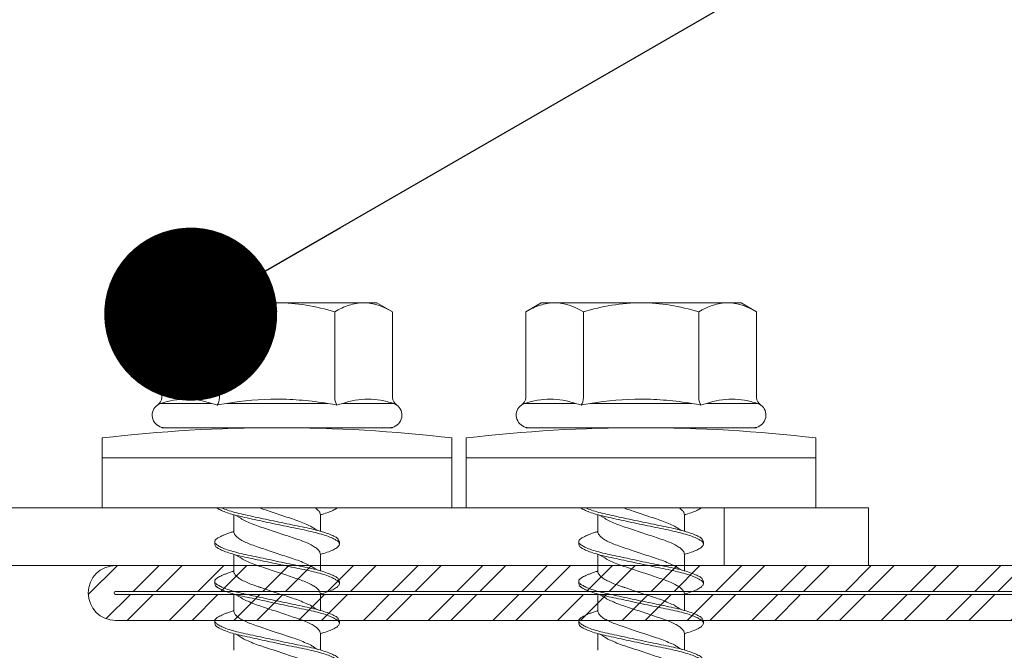
# Model space of a CAD drawing. Units: millimetres. Extents: x 822 to 8247, y -35 to 10465.
# Drawn here: x 1345 to 1379, y 6698 to 6719 of the extents above; entities that cross this region are included whole.
import ezdxf
from ezdxf import colors
from ezdxf.entities.mleader import LeaderData, LeaderLine
from ezdxf.math import Vec2, Vec3

# ---------------------------------------------------------------- set-up
doc = ezdxf.new("R2010")
doc.units = ezdxf.units.MM
for name, color, linetype, lineweight in [('DLS_Multileader', 254, 'Continuous', 0), ('DLS_Profil', 4, 'Continuous', 0), ('DLS_Vida', 251, 'Continuous', 0)]:
    doc.layers.add(name, color=color, linetype=linetype, lineweight=lineweight)
doc.styles.get("Standard").update_dxf_attribs({"font": 'arial.ttf'})

# ---------------------------------------------------------------- blocks, each defined once
blk = doc.blocks.new('DLS_LBraket125_Plan_Boardex')
blk.add_line((-27, 120), (-25, 120))
blk.add_lwpolyline([(-23, 0, -0.414214), (-27, 4), (-27, 120), (-27, 125), (-25, 125), (-25, 120), (-25, 4, 0.414214), (-23, 2), (-14.374, 2), (-10.33, 2), (-7.5, 2), (7.5, 2), (10.33, 2), (14.374, 2), (18, 2), (23, 2), (23, 0), (18, 0), (14.374, 0), (10.33, 0), (7.5, 0), (-7.5, 0), (-10.33, 0), (-14.374, 0)], format="xyb", close=True)
blk = doc.blocks.new('DLS_Profil_CT')
h = blk.add_hatch()
h.set_pattern_fill('STEEL', color=256, scale=0.5)
h.set_pattern_definition([(45, (183.8636, -4973.3298), (-1.122532, 1.122532), []), (45, (183.8636, -4972.5361), (-1.122532, 1.122532), [])])
edge = h.paths.add_edge_path()
edge.add_arc((2.4, -23.825), 0.5, 180, 270)
edge.add_line((2.4, -24.325), (24.55, -24.325))
edge.add_arc((24.55, -23.825), 0.5, 270, 360)
edge.add_line((25.05, -23.825), (25.05, -22.225))
edge.add_line((25.05, -22.225), (25.95, -22.225))
edge.add_line((25.95, -22.225), (25.95, -23.825))
edge.add_arc((24.55, -23.825), 1.4, 270, 360, ccw=False)
edge.add_line((24.55, -25.225), (2.4, -25.225))
edge.add_arc((2.4, -23.825), 1.4, 180, 270, ccw=False)
edge.add_line((1, -23.825), (1, 23.825))
edge.add_arc((0.95, 23.825), 0.05, 0, 180)
edge.add_line((0.9, 23.825), (0.9, -23.825))
edge.add_arc((-0.5, -23.825), 1.4, 270, 360, ccw=False)
edge.add_line((-0.5, -25.225), (-22.65, -25.225))
edge.add_arc((-22.65, -23.825), 1.4, 180, 270, ccw=False)
edge.add_line((-24.05, -23.825), (-24.05, -22.225))
edge.add_line((-24.05, -22.225), (-23.15, -22.225))
edge.add_line((-23.15, -22.225), (-23.15, -23.825))
edge.add_arc((-22.65, -23.825), 0.5, 180, 270)
edge.add_line((-22.65, -24.325), (-0.5, -24.325))
edge.add_arc((-0.5, -23.825), 0.5, 270, 360)
edge.add_line((0, -23.825), (0, 23.825))
edge.add_arc((0.95, 23.825), 0.95, 0, 180, ccw=False)
edge.add_line((1.9, 23.825), (1.9, -23.825))
at = {"lineweight": 13}
blk.add_lwpolyline([(1.9, -23.825, 0.414214), (2.4, -24.325), (24.55, -24.325, 0.414214), (25.05, -23.825), (25.05, -22.225), (25.95, -22.225), (25.95, -23.825, -0.414214), (24.55, -25.225), (2.4, -25.225, -0.414214), (1, -23.825), (1, 23.825, 1), (0.9, 23.825), (0.9, -23.825, -0.414214), (-0.5, -25.225), (-22.65, -25.225, -0.414214), (-24.05, -23.825), (-24.05, -22.225), (-23.15, -22.225), (-23.15, -23.825, 0.414214), (-22.65, -24.325), (-0.5, -24.325, 0.414214), (0, -23.825), (0, 23.825, -1), (1.9, 23.825)], format="xyb", close=True, dxfattribs=at)
blk = doc.blocks.new('DLS_Vida_DrillexSapkali')
at = {"color": 0, "linetype": 'Continuous', "lineweight": 15}
for p, q in [((-1.732, 12.124), (-2.425, 12.124)), ((-1.732, 0), (-1.732, 12.124)), ((0, 12.124), (-1.732, 12.124)), ((-1.732, 12.124), (-1.732, 0)), ((-1.732, 0), (-1.732, 12.124)), ((0, 0), (0, 12.124)), ((-6.8, 10.062), (-7.11, 9.526)), ((-3.822, 10.062), (-6.8, 10.062)), ((-3.62, 8.34), (-3.62, 10.096)), ((-2.78, 10.062), (-2.792, 10.062)), ((-2.78, 10.062), (-2.78, 9.955)), ((-2.78, 8.169), (-2.78, 9.955)), ((-7.11, 9.526), (-7.11, 9.062)), ((-7.11, 6.062), (-7.11, 9.062)), ((-2.78, 8.872), (-2.78, 8.729)), ((-2.78, 8.729), (-2.78, 8.443)), ((-2.78, 3.682), (-2.78, 8.443)), ((-3.822, 8.062), (-6.8, 8.062)), ((-3.62, 4.305), (-3.62, 7.819)), ((0.24, 7.563), (0.819, 7.563)), ((1.613, 7.563), (2.192, 7.563)), ((2.986, 7.563), (3.565, 7.563)), ((4.359, 7.563), (4.939, 7.563)), ((-7.11, 6.062), (-7.11, 3.062)), ((0.239, 4.563), (0.809, 4.563)), ((1.612, 4.563), (2.182, 4.563)), ((2.986, 4.563), (3.555, 4.563)), ((2.986, 4.563), (3.555, 4.563)), ((4.359, 4.563), (4.929, 4.563)), ((-3.822, 4.062), (-6.8, 4.062)), ((-3.62, 2.028), (-3.62, 3.785)), ((-2.78, 2.169), (-2.78, 3.955)), ((-2.78, 3.682), (-2.78, 3.396)), ((-7.11, 3.062), (-7.11, 2.598)), ((-7.11, 2.598), (-6.8, 2.062)), ((-3.822, 2.062), (-6.8, 2.062)), ((-2.78, 2.062), (-2.792, 2.062)), ((-2.78, 2.169), (-2.78, 2.062)), ((-1.732, 0), (-2.425, 0)), ((-2.425, 0), (-1.732, 0)), ((-1.732, 0), (0, 0)), ((-1.732, 0), (0, 0))]:
    blk.add_line(p, q, dxfattribs=at)
for centre, radius, start, end in [((49.182, 6.062), 51.962, 173.3002, 186.6998), ((49.182, 6.062), 51.962, 173.3002, 186.6998), ((-3.213, 9.959), 0.433, 13.7281, 144.4321), ((-3.213, 2.165), 0.433, 215.5332, 346.2509)]:
    blk.add_arc(centre, radius, start, end, dxfattribs=at)
for points, knots in [([(-7.11, 9.062), (-7.11, 9.232), (-7.08, 9.401), (-6.972, 9.734), (-6.895, 9.899), (-6.8, 10.062)], [0, 0, 0, 0, 0.5, 0.5, 1, 1, 1, 1]), ([(-3.62, 10.096), (-3.713, 9.801), (-3.769, 9.505), (-3.769, 9.064), (-3.755, 8.917), (-3.704, 8.627), (-3.666, 8.483), (-3.62, 8.34)], [0, 0, 0, 0, 0.5, 0.5, 0.75, 0.75, 1, 1, 1, 1]), ([(1.137, 8.221), (1.129, 8.215), (1.103, 8.196), (1.067, 8.152), (1.027, 8.087), (0.991, 8.021), (0.951, 7.933), (0.91, 7.831), (0.868, 7.717), (0.838, 7.624), (0.822, 7.573), (0.819, 7.563)], [0, 0, 0, 0, 0.0795762, 0.2401902, 0.3213156, 0.4307376, 0.5409359, 0.6535761, 0.7670573, 0.8755538, 0.8985204, 0.8985204, 0.8985204, 0.8985204]), ([(1.306, 8.107), (1.303, 8.112), (1.274, 8.167), (1.231, 8.202), (1.177, 8.23), (1.151, 8.224), (1.137, 8.221)], [0, 0, 0, 0, 0.0470279, 0.4920801, 0.7448018, 1, 1, 1, 1]), ([(1.308, 8.21), (1.309, 8.21), (1.333, 8.205), (1.385, 8.136), (1.463, 8.003), (1.542, 7.803), (1.618, 7.556), (1.689, 7.26), (1.759, 6.933), (1.836, 6.577), (1.914, 6.21), (1.993, 5.836), (2.069, 5.471), (2.141, 5.12), (2.21, 4.798), (2.287, 4.513), (2.365, 4.277), (2.439, 4.098), (2.485, 4.029), (2.505, 3.998)], [0, 0, 0, 0, 0.000631, 0.063056, 0.127303, 0.189629, 0.253766, 0.316018, 0.380041, 0.442459, 0.506702, 0.569001, 0.633107, 0.695391, 0.759452, 0.821866, 0.886105, 0.948375, 1, 1, 1, 1]), ([(2.51, 8.221), (2.502, 8.215), (2.477, 8.196), (2.441, 8.152), (2.4, 8.087), (2.364, 8.021), (2.324, 7.933), (2.283, 7.831), (2.241, 7.717), (2.211, 7.624), (2.195, 7.573), (2.192, 7.563)], [0, 0, 0, 0, 0.0795762, 0.2401902, 0.3213156, 0.4307376, 0.5409359, 0.6535761, 0.7670573, 0.8755538, 0.8985204, 0.8985204, 0.8985204, 0.8985204]), ([(2.679, 8.107), (2.677, 8.112), (2.647, 8.167), (2.604, 8.202), (2.551, 8.23), (2.524, 8.224), (2.51, 8.221)], [0, 0, 0, 0, 0.0470279, 0.4920801, 0.7448018, 1, 1, 1, 1]), ([(2.682, 8.21), (2.682, 8.21), (2.706, 8.205), (2.758, 8.136), (2.836, 8.003), (2.915, 7.803), (2.991, 7.556), (3.062, 7.26), (3.132, 6.933), (3.209, 6.577), (3.287, 6.21), (3.366, 5.836), (3.443, 5.471), (3.514, 5.12), (3.583, 4.798), (3.66, 4.513), (3.738, 4.277), (3.812, 4.098), (3.858, 4.029), (3.879, 3.998)], [0, 0, 0, 0, 0.000631, 0.063056, 0.127303, 0.189629, 0.253766, 0.316018, 0.380041, 0.442459, 0.506702, 0.569001, 0.633107, 0.695391, 0.759452, 0.821866, 0.886105, 0.948375, 1, 1, 1, 1]), ([(2.705, 8.197), (2.722, 8.183), (2.766, 8.123), (2.836, 8.003), (2.915, 7.803), (2.991, 7.556), (3.062, 7.26), (3.132, 6.933), (3.209, 6.577), (3.287, 6.21), (3.366, 5.836), (3.443, 5.471), (3.514, 5.12), (3.583, 4.798), (3.66, 4.513), (3.738, 4.277), (3.812, 4.098), (3.858, 4.029), (3.879, 3.998)], [0.019853, 0.019853, 0.019853, 0.019853, 0.0630558, 0.1273032, 0.1896294, 0.2537656, 0.3160184, 0.3800405, 0.4424593, 0.5067016, 0.5690011, 0.633107, 0.6953908, 0.759452, 0.8218659, 0.8861046, 0.9483755, 1, 1, 1, 1]), ([(3.884, 8.221), (3.875, 8.215), (3.85, 8.196), (3.814, 8.152), (3.773, 8.087), (3.738, 8.021), (3.697, 7.933), (3.656, 7.831), (3.615, 7.717), (3.584, 7.624), (3.568, 7.573), (3.565, 7.563)], [0, 0, 0, 0, 0.0795762, 0.2401902, 0.3213156, 0.4307376, 0.5409359, 0.6535761, 0.7670573, 0.8755538, 0.8985204, 0.8985204, 0.8985204, 0.8985204]), ([(4.053, 8.107), (4.05, 8.112), (4.02, 8.167), (3.977, 8.202), (3.924, 8.23), (3.897, 8.224), (3.884, 8.221)], [0, 0, 0, 0, 0.0470279, 0.4920801, 0.7448018, 1, 1, 1, 1]), ([(4.055, 8.21), (4.055, 8.21), (4.079, 8.205), (4.132, 8.136), (4.21, 8.003), (4.289, 7.803), (4.365, 7.556), (4.435, 7.26), (4.505, 6.933), (4.582, 6.577), (4.661, 6.21), (4.74, 5.836), (4.816, 5.471), (4.887, 5.12), (4.957, 4.798), (5.033, 4.513), (5.111, 4.277), (5.186, 4.098), (5.231, 4.029), (5.252, 3.998)], [0, 0, 0, 0, 0.000631, 0.063056, 0.127303, 0.189629, 0.253766, 0.316018, 0.380041, 0.442459, 0.506702, 0.569001, 0.633107, 0.695391, 0.759452, 0.821866, 0.886105, 0.948375, 1, 1, 1, 1]), ([(-7.11, 6.062), (-7.11, 6.401), (-7.08, 6.744), (-6.972, 7.411), (-6.894, 7.739), (-6.8, 8.062)], [0, 0, 0, 0, 0.5, 0.5, 1, 1, 1, 1]), ([(0, 8.148), (0.004, 8.143), (0.034, 8.099), (0.09, 8.003), (0.169, 7.803), (0.245, 7.556), (0.315, 7.26), (0.386, 6.933), (0.463, 6.577), (0.541, 6.21), (0.62, 5.836), (0.696, 5.471), (0.768, 5.12), (0.837, 4.798), (0.914, 4.513), (0.992, 4.277), (1.066, 4.098), (1.111, 4.029), (1.132, 3.998)], [0.0540527, 0.0540527, 0.0540527, 0.0540527, 0.0630558, 0.1273032, 0.1896294, 0.2537656, 0.3160184, 0.3800405, 0.4424593, 0.5067016, 0.5690011, 0.633107, 0.6953908, 0.759452, 0.8218659, 0.8861046, 0.9483755, 1, 1, 1, 1]), ([(1.086, 3.946), (1.077, 3.953), (1.044, 3.977), (0.982, 4.084), (0.904, 4.262), (0.825, 4.498), (0.749, 4.779), (0.679, 5.101), (0.609, 5.447), (0.532, 5.814), (0.453, 6.185), (0.374, 6.556), (0.298, 6.91), (0.227, 7.242), (0.157, 7.537), (0.081, 7.788), (0.028, 7.926), (0.001, 7.983), (0, 7.985)], [0, 0, 0, 0, 0.0251867, 0.0896345, 0.1559466, 0.2207256, 0.2873965, 0.3519286, 0.4183026, 0.4827722, 0.5491095, 0.6138857, 0.6805521, 0.7450646, 0.8114195, 0.8759089, 0.9422696, 0.9438269, 0.9438269, 0.9438269, 0.9438269]), ([(2.459, 3.946), (2.45, 3.953), (2.417, 3.977), (2.356, 4.084), (2.278, 4.262), (2.199, 4.498), (2.122, 4.779), (2.052, 5.101), (1.982, 5.447), (1.905, 5.814), (1.827, 6.185), (1.748, 6.556), (1.671, 6.91), (1.6, 7.242), (1.531, 7.537), (1.454, 7.788), (1.379, 7.985), (1.329, 8.068), (1.306, 8.107)], [0, 0, 0, 0, 0.025187, 0.089635, 0.155947, 0.220726, 0.287396, 0.351929, 0.418303, 0.482772, 0.54911, 0.613886, 0.680552, 0.745065, 0.81142, 0.875909, 0.94227, 1, 1, 1, 1]), ([(3.832, 3.946), (3.823, 3.953), (3.791, 3.977), (3.729, 4.084), (3.651, 4.262), (3.572, 4.498), (3.496, 4.779), (3.426, 5.101), (3.355, 5.447), (3.278, 5.814), (3.2, 6.185), (3.121, 6.556), (3.044, 6.91), (2.973, 7.242), (2.904, 7.537), (2.827, 7.788), (2.752, 7.985), (2.702, 8.068), (2.679, 8.107)], [0, 0, 0, 0, 0.025187, 0.089635, 0.155947, 0.220726, 0.287396, 0.351929, 0.418303, 0.482772, 0.54911, 0.613886, 0.680552, 0.745065, 0.81142, 0.875909, 0.94227, 1, 1, 1, 1]), ([(3.832, 3.946), (3.823, 3.953), (3.791, 3.977), (3.729, 4.084), (3.651, 4.262), (3.572, 4.498), (3.496, 4.779), (3.426, 5.101), (3.355, 5.447), (3.278, 5.814), (3.2, 6.185), (3.121, 6.556), (3.044, 6.91), (2.973, 7.242), (2.904, 7.537), (2.827, 7.788), (2.76, 7.963), (2.719, 8.038), (2.705, 8.064)], [0, 0, 0, 0, 0.0251867, 0.0896345, 0.1559466, 0.2207256, 0.2873965, 0.3519286, 0.4183026, 0.4827722, 0.5491095, 0.6138857, 0.6805521, 0.7450646, 0.8114195, 0.8759089, 0.9422696, 0.9786945, 0.9786945, 0.9786945, 0.9786945]), ([(5.206, 3.946), (5.196, 3.953), (5.164, 3.977), (5.102, 4.084), (5.024, 4.262), (4.945, 4.498), (4.869, 4.779), (4.799, 5.101), (4.728, 5.447), (4.651, 5.814), (4.573, 6.185), (4.494, 6.556), (4.418, 6.91), (4.347, 7.242), (4.277, 7.537), (4.2, 7.788), (4.125, 7.985), (4.076, 8.068), (4.053, 8.107)], [0, 0, 0, 0, 0.025187, 0.089635, 0.155947, 0.220726, 0.287396, 0.351929, 0.418303, 0.482772, 0.54911, 0.613886, 0.680552, 0.745065, 0.81142, 0.875909, 0.94227, 1, 1, 1, 1]), ([(-3.62, 7.819), (-3.713, 7.237), (-3.769, 6.652), (-3.769, 5.77), (-3.755, 5.475), (-3.704, 4.888), (-3.666, 4.596), (-3.62, 4.305)], [0, 0, 0, 0, 0.5, 0.5, 0.75, 0.75, 1, 1, 1, 1]), ([(0.253, 7.515), (0.364, 7.313), (0.431, 7.233), (0.486, 7.073), (0.594, 6.847), (0.675, 6.594), (0.762, 6.332), (0.852, 6.061), (0.941, 5.793), (1.03, 5.531), (1.112, 5.286), (1.193, 5.066), (1.28, 4.882), (1.369, 4.734), (1.459, 4.629), (1.542, 4.568), (1.59, 4.565), (1.612, 4.563)], [0.0046437, 0.0046437, 0.0046437, 0.0046437, 0.0352634, 0.1048323, 0.1764445, 0.245064, 0.3156689, 0.3842468, 0.4547277, 0.5242974, 0.5959126, 0.6645017, 0.7350747, 0.803639, 0.8741048, 0.9436747, 1, 1, 1, 1]), ([(2.159, 4.647), (2.064, 4.817), (2, 4.896), (1.945, 5.054), (1.837, 5.28), (1.756, 5.533), (1.669, 5.795), (1.58, 6.066), (1.49, 6.334), (1.401, 6.596), (1.319, 6.841), (1.239, 7.061), (1.152, 7.245), (1.062, 7.393), (0.972, 7.497), (0.89, 7.559), (0.841, 7.562), (0.819, 7.563)], [0.006526, 0.006526, 0.006526, 0.006526, 0.0352634, 0.1048323, 0.1764445, 0.245064, 0.3156689, 0.3842468, 0.4547277, 0.5242974, 0.5959126, 0.6645017, 0.7350747, 0.803639, 0.8741048, 0.9436747, 1, 1, 1, 1]), ([(1.626, 7.515), (1.738, 7.313), (1.804, 7.233), (1.859, 7.073), (1.968, 6.847), (2.048, 6.594), (2.135, 6.332), (2.225, 6.061), (2.314, 5.793), (2.403, 5.531), (2.485, 5.286), (2.566, 5.066), (2.653, 4.882), (2.743, 4.734), (2.832, 4.629), (2.915, 4.568), (2.964, 4.565), (2.986, 4.563)], [0.0046437, 0.0046437, 0.0046437, 0.0046437, 0.0352634, 0.1048323, 0.1764445, 0.245064, 0.3156689, 0.3842468, 0.4547277, 0.5242974, 0.5959126, 0.6645017, 0.7350747, 0.803639, 0.8741048, 0.9436747, 1, 1, 1, 1]), ([(3.532, 4.647), (3.438, 4.817), (3.373, 4.896), (3.319, 5.054), (3.21, 5.28), (3.13, 5.533), (3.043, 5.795), (2.953, 6.066), (2.863, 6.334), (2.774, 6.596), (2.693, 6.841), (2.612, 7.061), (2.525, 7.245), (2.435, 7.393), (2.346, 7.497), (2.263, 7.559), (2.214, 7.562), (2.192, 7.563)], [0.006526, 0.006526, 0.006526, 0.006526, 0.0352634, 0.1048323, 0.1764445, 0.245064, 0.3156689, 0.3842468, 0.4547277, 0.5242974, 0.5959126, 0.6645017, 0.7350747, 0.803639, 0.8741048, 0.9436747, 1, 1, 1, 1]), ([(2.999, 7.515), (3.111, 7.313), (3.177, 7.233), (3.232, 7.073), (3.341, 6.847), (3.421, 6.594), (3.508, 6.332), (3.598, 6.061), (3.688, 5.793), (3.777, 5.531), (3.858, 5.286), (3.939, 5.066), (4.026, 4.882), (4.116, 4.734), (4.205, 4.629), (4.288, 4.568), (4.337, 4.565), (4.359, 4.563)], [0.0046437, 0.0046437, 0.0046437, 0.0046437, 0.0352634, 0.1048323, 0.1764445, 0.245064, 0.3156689, 0.3842468, 0.4547277, 0.5242974, 0.5959126, 0.6645017, 0.7350747, 0.803639, 0.8741048, 0.9436747, 1, 1, 1, 1]), ([(4.905, 4.647), (4.811, 4.817), (4.746, 4.896), (4.692, 5.054), (4.583, 5.28), (4.503, 5.533), (4.416, 5.795), (4.326, 6.066), (4.237, 6.334), (4.148, 6.596), (4.066, 6.841), (3.985, 7.061), (3.898, 7.245), (3.808, 7.393), (3.719, 7.497), (3.636, 7.559), (3.587, 7.562), (3.565, 7.563)], [0.006526, 0.006526, 0.006526, 0.006526, 0.0352634, 0.1048323, 0.1764445, 0.245064, 0.3156689, 0.3842468, 0.4547277, 0.5242974, 0.5959126, 0.6645017, 0.7350747, 0.803639, 0.8741048, 0.9436747, 1, 1, 1, 1]), ([(4.372, 7.515), (4.484, 7.313), (4.551, 7.233), (4.606, 7.073), (4.714, 6.847), (4.795, 6.594), (4.882, 6.332), (4.971, 6.061), (5.061, 5.793), (5.15, 5.531), (5.232, 5.286), (5.312, 5.066), (5.399, 4.882), (5.489, 4.734), (5.579, 4.629), (5.661, 4.568), (5.71, 4.565), (5.732, 4.563)], [0.0046437, 0.0046437, 0.0046437, 0.0046437, 0.0352634, 0.1048323, 0.1764445, 0.245064, 0.3156689, 0.3842468, 0.4547277, 0.5242974, 0.5959126, 0.6645017, 0.7350747, 0.803639, 0.8741048, 0.9436747, 1, 1, 1, 1]), ([(0.786, 4.647), (0.691, 4.817), (0.627, 4.896), (0.572, 5.054), (0.464, 5.28), (0.383, 5.533), (0.296, 5.795), (0.206, 6.066), (0.117, 6.334), (0.048, 6.538), (0.01, 6.65), (0, 6.68)], [0.006526, 0.006526, 0.006526, 0.006526, 0.0352634, 0.1048323, 0.1764445, 0.245064, 0.3156689, 0.3842468, 0.4547277, 0.5242974, 0.5490911, 0.5490911, 0.5490911, 0.5490911]), ([(3.532, 4.647), (3.438, 4.817), (3.373, 4.896), (3.319, 5.054), (3.21, 5.28), (3.13, 5.533), (3.043, 5.795), (2.953, 6.066), (2.863, 6.334), (2.779, 6.582), (2.728, 6.734), (2.705, 6.802)], [0.006526, 0.006526, 0.006526, 0.006526, 0.0352634, 0.1048323, 0.1764445, 0.245064, 0.3156689, 0.3842468, 0.4547277, 0.5242974, 0.5845513, 0.5845513, 0.5845513, 0.5845513]), ([(-6.8, 4.062), (-6.894, 4.388), (-6.973, 4.721), (-7.081, 5.388), (-7.11, 5.724), (-7.11, 6.062)], [0, 0, 0, 0, 0.5, 0.5, 1, 1, 1, 1]), ([(2.705, 4.799), (2.717, 4.779), (2.76, 4.714), (2.832, 4.629), (2.915, 4.568), (2.964, 4.565), (2.986, 4.563)], [0.7747596, 0.7747596, 0.7747596, 0.7747596, 0.803639, 0.8741048, 0.9436747, 1, 1, 1, 1]), ([(0, 4.736), (0.029, 4.696), (0.087, 4.628), (0.168, 4.568), (0.217, 4.565), (0.239, 4.563)], [0.8072081, 0.8072081, 0.8072081, 0.8072081, 0.8741048, 0.9436747, 1, 1, 1, 1]), ([(0, 3.978), (0.023, 4.006), (0.073, 4.092), (0.148, 4.267), (0.205, 4.436), (0.235, 4.546), (0.239, 4.563)], [0.147161, 0.147161, 0.147161, 0.147161, 0.3645337, 0.6022444, 0.8468262, 0.8926811, 0.8926811, 0.8926811, 0.8926811]), ([(1.327, 3.938), (1.34, 3.947), (1.377, 3.973), (1.443, 4.085), (1.522, 4.267), (1.578, 4.436), (1.608, 4.546), (1.612, 4.563)], [0, 0, 0, 0, 0.1191986, 0.3645337, 0.6022444, 0.8468262, 0.8926811, 0.8926811, 0.8926811, 0.8926811]), ([(2.7, 3.938), (2.713, 3.947), (2.75, 3.973), (2.816, 4.085), (2.895, 4.267), (2.952, 4.436), (2.981, 4.546), (2.986, 4.563)], [0, 0, 0, 0, 0.1191986, 0.3645337, 0.6022444, 0.8468262, 0.8926811, 0.8926811, 0.8926811, 0.8926811]), ([(2.7, 3.938), (2.713, 3.947), (2.75, 3.973), (2.816, 4.085), (2.895, 4.267), (2.952, 4.436), (2.981, 4.546), (2.986, 4.563)], [0, 0, 0, 0, 0.1191986, 0.3645337, 0.6022444, 0.8468262, 0.8926811, 0.8926811, 0.8926811, 0.8926811]), ([(4.074, 3.938), (4.086, 3.947), (4.124, 3.973), (4.189, 4.085), (4.268, 4.267), (4.325, 4.436), (4.354, 4.546), (4.359, 4.563)], [0, 0, 0, 0, 0.1191986, 0.3645337, 0.6022444, 0.8468262, 0.8926811, 0.8926811, 0.8926811, 0.8926811]), ([(4.074, 3.938), (4.086, 3.947), (4.124, 3.973), (4.189, 4.085), (4.268, 4.267), (4.325, 4.436), (4.354, 4.546), (4.359, 4.563)], [0, 0, 0, 0, 0.1191986, 0.3645337, 0.6022444, 0.8468262, 0.8926811, 0.8926811, 0.8926811, 0.8926811]), ([(-7.11, 3.062), (-7.11, 3.232), (-7.08, 3.401), (-6.972, 3.734), (-6.895, 3.899), (-6.8, 4.062)], [0, 0, 0, 0, 0.5, 0.5, 1, 1, 1, 1]), ([(-3.62, 3.785), (-3.713, 3.498), (-3.769, 3.209), (-3.769, 2.768), (-3.755, 2.62), (-3.704, 2.324), (-3.666, 2.176), (-3.62, 2.028)], [0, 0, 0, 0, 0.5, 0.5, 0.75, 0.75, 1, 1, 1, 1]), ([(1.132, 3.998), (1.137, 3.989), (1.167, 3.937), (1.219, 3.904), (1.276, 3.89), (1.315, 3.926), (1.327, 3.938)], [0, 0, 0, 0, 0.073204, 0.439618, 0.816535, 1, 1, 1, 1]), ([(2.505, 3.998), (2.51, 3.989), (2.541, 3.937), (2.593, 3.904), (2.65, 3.89), (2.688, 3.926), (2.7, 3.938)], [0, 0, 0, 0, 0.073204, 0.439618, 0.816535, 1, 1, 1, 1]), ([(3.879, 3.998), (3.884, 3.989), (3.914, 3.937), (3.966, 3.904), (4.023, 3.89), (4.061, 3.926), (4.074, 3.938)], [0, 0, 0, 0, 0.073204, 0.439618, 0.816535, 1, 1, 1, 1]), ([(3.879, 3.998), (3.884, 3.989), (3.914, 3.937), (3.966, 3.904), (4.023, 3.89), (4.061, 3.926), (4.074, 3.938)], [0, 0, 0, 0, 0.073204, 0.439618, 0.816535, 1, 1, 1, 1])]:
    blk.add_open_spline(points, degree=3, knots=knots, dxfattribs=at)
for points in [[(-3.822, 10.062), (-3.718, 10.062), (-3.624, 10.128), (-3.565, 10.211)], [(-3.565, 10.211), (-3.591, 10.174), (-3.608, 10.136), (-3.62, 10.096)], [(-2.78, 9.955), (-2.78, 9.991), (-2.783, 10.027), (-2.792, 10.062)], [(-6.8, 8.062), (-6.989, 8.389), (-7.11, 8.721), (-7.11, 9.062)], [(-3.62, 8.34), (-3.608, 8.272), (-3.591, 8.204), (-3.565, 8.137)], [(-3.822, 8.062), (-3.718, 8.062), (-3.624, 8.095), (-3.565, 8.137)], [(-3.565, 8.137), (-3.591, 8.032), (-3.608, 7.926), (-3.62, 7.819)], [(-3.62, 4.305), (-3.608, 4.198), (-3.591, 4.092), (-3.565, 3.988)], [(-3.822, 4.062), (-3.718, 4.062), (-3.624, 4.029), (-3.565, 3.988)], [(-3.565, 3.988), (-3.591, 3.92), (-3.608, 3.853), (-3.62, 3.785)], [(-6.8, 2.062), (-6.989, 2.389), (-7.11, 2.721), (-7.11, 3.062)], [(-3.822, 2.062), (-3.718, 2.062), (-3.624, 1.996), (-3.565, 1.913)], [(-2.78, 2.169), (-2.78, 2.133), (-2.783, 2.098), (-2.792, 2.062)], [(-3.62, 2.028), (-3.608, 1.989), (-3.591, 1.95), (-3.565, 1.913)]]:
    blk.add_open_spline(points, degree=3, dxfattribs=at)
for points in [[(1.175, 8.225), (1.228, 8.223), (1.289, 8.214), (1.308, 8.21)], [(2.548, 8.225), (2.601, 8.223), (2.662, 8.214), (2.682, 8.21)], [(3.921, 8.225), (3.975, 8.223), (4.036, 8.214), (4.055, 8.21)], [(1.086, 3.946), (1.138, 3.92), (1.181, 3.904), (1.256, 3.899)], [(2.459, 3.946), (2.511, 3.92), (2.554, 3.904), (2.629, 3.899)], [(3.832, 3.946), (3.885, 3.92), (3.927, 3.904), (4.002, 3.899)], [(3.832, 3.946), (3.885, 3.92), (3.927, 3.904), (4.002, 3.899)]]:
    blk.add_spline(points, degree=3, dxfattribs=at)
blk = doc.blocks.new('DLS_Ceketleme_Set')
at = {"layer": 'DLS_Profil', "rotation": 180}
blk.add_blockref('DLS_LBraket125_Plan_Boardex', (-8.915, 0), dxfattribs=at)
at = {"layer": 'DLS_Profil'}
blk.add_blockref('DLS_Profil_CT', (18.085, -122.718), dxfattribs=at)
at = {"layer": 'DLS_Vida'}
for p in [(16.085, -110.555), (16.085, -123.179)]:
    blk.add_blockref('DLS_Vida_DrillexSapkali', p, dxfattribs=at)
blk = doc.blocks.new('_Dot')
at = {"color": 0, "linetype": 'ByBlock', "lineweight": -2}
blk.add_line((-0.5, 0), (-1, 0), dxfattribs=at)
at = {"color": 0, "linetype": 'ByBlock', "const_width": 0.5}
blk.add_lwpolyline([(-0.25, 0, 1), (0.25, 0, 1)], format="xyb", close=True, dxfattribs=at)

msp = doc.modelspace()

# ---------------------------------------------------------------- block references
at = {"xscale": -1, "rotation": 90}
msp.add_blockref('DLS_Ceketleme_Set', (1249.663, 6718.654), dxfattribs=at)

# ---------------------------------------------------------------- leaders
at = {"layer": 'DLS_Multileader'}
ml = msp.add_multileader_mtext('Standard', dxfattribs=at)
ml.set_content('\\A1;BoardeX L125 Braket (30x125 mm; 2 mm) {\\H0.7x;\\S(2)^ ;}', color=256)
ml.set_leader_properties(color=256)
ml.set_arrow_properties(name='DOT')
ml.build(insert=Vec2(0, 0))
ml.multileader.update_dxf_attribs({"dogleg_length": 20, "arrow_head_size": 6})
ctx = ml.context
ctx.base_point, ctx.char_height, ctx.arrow_head_size, ctx.landing_gap_size, ctx.plane_origin = Vec3(1492.775, 6825.501), 12, 6, 10, Vec3(1396.706, 6781.582)
notes = []
notes.append((ctx, [(0, (1, 1, 0), (1472.775, 6825.501), (1, 0), 20, [(0, [(1260.757, 6703.092)], 0, [])])]))
ctx.mtext.insert, ctx.mtext.flow_direction = Vec3(1502.775, 6833.265), 5
ml = msp.add_multileader_mtext('Standard', dxfattribs=at)
ml.set_content('Drillex şapkalı vida', color=256)
ml.set_leader_properties(color=256)
ml.set_arrow_properties(name='DOT')
ml.build(insert=Vec2(0, 0))
ml.multileader.update_dxf_attribs({"dogleg_length": 20, "arrow_head_size": 6})
ctx = ml.context
ctx.base_point, ctx.char_height, ctx.arrow_head_size, ctx.landing_gap_size, ctx.plane_origin = Vec3(1492.775, 6779.501), 12, 6, 10, Vec3(1396.706, 6735.582)
notes.append((ctx, [(0, (1, 1, 0), (1472.775, 6779.501), (1, 0), 20, [(0, [(1351.16, 6709.286)], 0, [])])]))
ctx.mtext.insert, ctx.mtext.flow_direction = Vec3(1502.775, 6787.166), 5
ml = msp.add_multileader_mtext('Standard', dxfattribs=at)
ml.set_content('Mevcut duvar', color=256)
ml.set_leader_properties(color=256)
ml.set_arrow_properties(name='DOT')
ml.build(insert=Vec2(0, 0))
ml.multileader.update_dxf_attribs({"dogleg_length": 20, "arrow_head_size": 6})
ctx = ml.context
ctx.base_point, ctx.char_height, ctx.arrow_head_size, ctx.landing_gap_size, ctx.plane_origin = Vec3(1492.775, 6710.501), 12, 6, 10, Vec3(1396.706, 6666.582)
notes.append((ctx, [(0, (1, 1, 0), (1472.775, 6710.501), (1, 0), 20, [(0, [(1202.973, 6554.73)], 0, [])])]))
ctx.mtext.insert, ctx.mtext.flow_direction = Vec3(1502.775, 6716.599), 5
for ctx, leaders in notes:
    for number, flags, end, landing, length, lines in leaders:
        leader = LeaderData()
        leader.index, (leader.has_last_leader_line, leader.has_dogleg_vector, leader.attachment_direction) = number, flags
        leader.last_leader_point, leader.dogleg_vector, leader.dogleg_length = Vec3(end), Vec3(landing), length
        for number, points, colour, breaks in lines:
            line = LeaderLine()
            line.index, line.vertices, line.color, line.breaks = number, Vec3.list(points), colors.encode_raw_color(colour), breaks
            leader.lines.append(line)
        ctx.leaders.append(leader)

doc.saveas('drawing.dxf')
